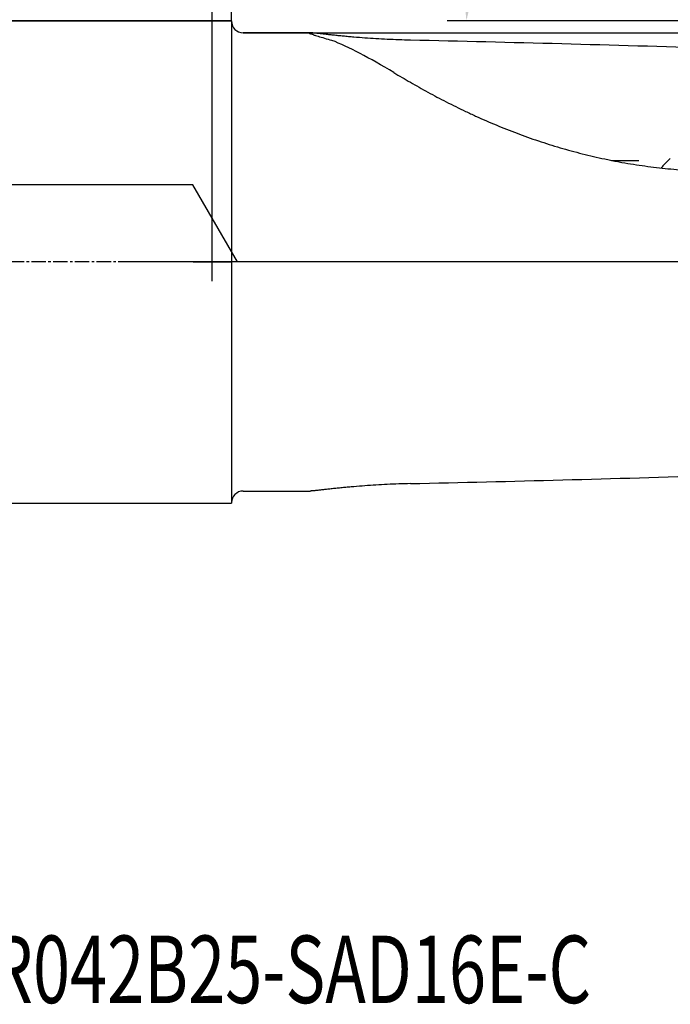
# Model space of a CAD drawing. Units: millimetres. Extents: x 192 to 324, y 241 to 350.
# Drawn here: x 256 to 290, y 241 to 292 of the extents above; entities that cross this region are included whole.
import ezdxf

# ---------------------------------------------------------------- set-up
doc = ezdxf.new("R2010")
doc.units = ezdxf.units.MM
doc.linetypes.add('CENTER2', pattern=[1.125, 0.75, -0.125, 0.125, -0.125])
for name, color, linetype in [('1', 4, 'Continuous'), ('2', 7, 'Continuous'), ('4', 2, 'CENTER2'), ('80', 6, 'Continuous'), ('NOCUT', 7, 'Continuous'), ('SK1', 4, 'Continuous'), ('SK2', 7, 'Continuous'), ('SK4', 2, 'CENTER2'), ('SK6', 5, 'Continuous')]:
    doc.layers.add(name, color=color, linetype=linetype)
doc.styles.add('cesky', font='simplex.shx')
doc.dimstyles.get("Standard").update_dxf_attribs({"dimtxt": 0.18, "dimasz": 0.18, "dimexe": 0.18, "dimexo": 0.0625, "dimgap": 0.09, "dimtad": 0, "dimtih": 1, "dimtoh": 1, "dimdec": 4, "dimzin": 0, "dimdsep": 46, "dimtxsty": 'Standard', "dimcen": 0.09, "dimadec": 0, "dimazin": 0, "dimtfac": 1, "dimtdec": 4, "dimtofl": 0, "dimtmove": 0, "dimatfit": 3, "dimfxl": 1, "dimtolj": 1, "dimtzin": 0, "dimarcsym": 0})

# ---------------------------------------------------------------- blocks, each defined once
blk = doc.blocks.new('*D9')
at = {"color": 254, "lineweight": -2, "transparency": 16777216}
for p, q in [((307.87, 294.435), (307.87, 322.261)), ((305.87, 292.435), (278.044, 292.435))]:
    blk.add_line(p, q, dxfattribs=at)
blk.add_arc((307.87, 292.435), 28.826, 96.9609, 173.0391, dxfattribs=at)
at = {"color": 254, "lineweight": 13, "transparency": 16777216}
for points in [[(304.341, 321.631), (304.412, 320.466), (307.87, 321.261)], [(279.838, 295.893), (278.674, 295.964), (279.044, 292.435)]]:
    blk.add_solid(points, dxfattribs=at)
at = {"layer": 'Defpoints', "color": 0, "lineweight": 13, "transparency": 16777216}
for p in [(293.457, 317.399), (307.87, 294.435), (305.87, 292.435), (309.87, 292.435), (307.87, 290.435)]:
    blk.add_point(p, dxfattribs=at)
at = {"color": 254, "transparency": 16777216, "insert": (283.774, 316.53), "char_height": 3.5, "attachment_point": 5, "rotation": 45, "style": 'cesky'}
blk.add_mtext('\\A1;90°', dxfattribs=at)

msp = doc.modelspace()

# ---------------------------------------------------------------- linework, layer by layer
at = {"layer": '1'}
for p, q in [((270.9429, 291.8094), (267.47, 291.8094)), ((286.5559, 285.1993), (287.9793, 285.1902)), ((267.47, 268.0601), (270.9429, 268.0601))]:
    msp.add_line(p, q, dxfattribs=at)
for centre, start, end in [((267.47, 292.4094), 180, 270), ((267.47, 267.4601), 90, 180)]:
    msp.add_arc(centre, 0.6, start, end, dxfattribs=at)
for centre, major_axis, ratio, start_param, end_param in [((283.8857, 279.9347), (-13.9314, 11.6745), 0.155846, 5.5010623, 5.8416428), ((305.7927, 279.9347), (-138.9171, 5.4126), 0.076084, 4.8156231, 4.9304319), ((291.15, 284.0937), (-2.247, -1.1659), 0.743096, 5.037928, 5.0531515), ((305.7927, 279.9347), (-138.9171, -5.4126), 0.076084, 1.3527534, 1.4683607)]:
    msp.add_ellipse(centre, major_axis=major_axis, ratio=ratio, start_param=start_param, end_param=end_param, dxfattribs=at)
for points, knots in [([(276.1444, 291.4247), (275.9413, 291.4292), (275.7395, 291.435), (275.339, 291.4492), (275.1401, 291.4575), (274.7455, 291.4767), (274.5497, 291.4875), (274.1615, 291.5113), (273.969, 291.5244), (273.5878, 291.5526), (273.3992, 291.5677), (273.1662, 291.5877), (273.1197, 291.5918), (273.0271, 291.6), (272.9809, 291.6042), (272.8434, 291.6168), (272.753, 291.6253), (272.5752, 291.6425), (272.4878, 291.6512), (272.3161, 291.6687), (272.2319, 291.6775), (272.1083, 291.6906), (272.0676, 291.6949), (271.9871, 291.7036), (271.9475, 291.7079), (271.8311, 291.7207), (271.7564, 291.729), (271.6134, 291.7449), (271.5452, 291.7525), (271.4161, 291.7668), (271.3553, 291.7735), (271.2845, 291.7811), (271.2706, 291.7826), (271.2434, 291.7854), (271.2301, 291.7868), (271.1912, 291.7908), (271.1668, 291.7933), (271.0977, 291.7999), (271.0575, 291.8034), (271.0063, 291.807), (270.983, 291.8083), (270.9633, 291.809), (270.951, 291.8093), (270.9452, 291.8094), (270.9187, 291.8094), (270.9044, 291.8081), (270.8892, 291.8028), (270.8883, 291.7989), (270.8963, 291.791), (270.9006, 291.788), (270.9122, 291.7814), (270.9195, 291.7778), (270.9455, 291.7661), (270.9683, 291.7571), (271.0234, 291.7371), (271.0557, 291.726), (271.1105, 291.7079), (271.1298, 291.7016), (271.1705, 291.6885), (271.1918, 291.6817), (271.2581, 291.6609), (271.3054, 291.6462), (271.4555, 291.6003), (271.5662, 291.567), (271.8037, 291.4961), (271.9305, 291.4585), (272.0639, 291.419)], [0, 0, 0, 0, 0.0625, 0.0625, 0.125, 0.125, 0.1875, 0.1875, 0.25, 0.25, 0.3125, 0.3125, 0.328125, 0.328125, 0.34375, 0.34375, 0.375, 0.375, 0.40625, 0.40625, 0.4375, 0.4375, 0.453125, 0.453125, 0.46875, 0.46875, 0.5, 0.5, 0.53125, 0.53125, 0.5625, 0.5625, 0.5703125, 0.5703125, 0.578125, 0.578125, 0.59375, 0.59375, 0.625, 0.625, 0.640625, 0.6484375, 0.6484375, 0.65625, 0.65625, 0.6875, 0.6875, 0.71875, 0.71875, 0.734375, 0.734375, 0.75, 0.75, 0.78125, 0.78125, 0.8125, 0.8125, 0.828125, 0.828125, 0.84375, 0.84375, 0.875, 0.875, 0.9375, 0.9375, 1, 1, 1, 1]), ([(275.2847, 289.747), (275.561, 289.5807), (275.846, 289.4122), (276.433, 289.0737), (276.7349, 288.9038), (277.3549, 288.5653), (277.6731, 288.3966), (278.3254, 288.0629), (278.6595, 287.8978), (279.087, 287.6949), (279.1729, 287.6545), (279.3458, 287.5741), (279.4328, 287.5341), (279.695, 287.4147), (279.8708, 287.3363), (280.4011, 287.1052), (280.7586, 286.9564), (281.4811, 286.6703), (281.846, 286.533), (282.5833, 286.2707), (282.9556, 286.1458), (283.7074, 285.909), (284.0869, 285.7972), (284.8529, 285.5875), (285.2394, 285.4896), (285.8245, 285.3537), (286.0204, 285.3103), (286.3156, 285.2479), (286.4143, 285.2276), (286.6119, 285.1879), (287.1062, 285.0913), (287.6016, 285.0075), (288.3956, 284.8897), (289.1911, 284.7885), (290.3884, 284.6861), (291.5899, 284.6335), (292.3936, 284.632), (292.7962, 284.6397)], [0, 0, 0, 0, 0.0625, 0.0625, 0.125, 0.125, 0.1875, 0.1875, 0.25, 0.25, 0.265625, 0.265625, 0.28125, 0.28125, 0.3125, 0.3125, 0.375, 0.375, 0.4375, 0.4375, 0.5, 0.5, 0.5625, 0.5625, 0.625, 0.625, 0.65625, 0.65625, 0.671875, 0.671875, 0.6875, 0.75, 0.75, 0.8125, 0.875, 0.9375, 1, 1, 1, 1]), ([(289.5826, 285.2778), (289.4364, 285.1453), (289.3048, 285.0052), (289.1707, 284.8433), (289.156, 284.8252), (289.1414, 284.8071), (289.1413, 284.8069), (289.1412, 284.8068)], [0, 0, 0, 0, 0.8881486, 0.8881486, 0.9991672, 0.9991672, 1, 1, 1, 1]), ([(276.1444, 268.4448), (275.9413, 268.4403), (275.7395, 268.4345), (275.339, 268.4203), (275.1401, 268.412), (274.7455, 268.3928), (274.5497, 268.382), (274.1615, 268.3582), (273.969, 268.3451), (273.5878, 268.3169), (273.3992, 268.3018), (273.1662, 268.2818), (273.1197, 268.2777), (273.0271, 268.2695), (272.9809, 268.2653), (272.8434, 268.2527), (272.753, 268.2442), (272.5752, 268.227), (272.4878, 268.2183), (272.3161, 268.2008), (272.2319, 268.192), (272.1083, 268.1789), (272.0676, 268.1746), (271.9871, 268.1659), (271.9475, 268.1616), (271.8311, 268.1488), (271.7564, 268.1405), (271.6134, 268.1246), (271.5452, 268.117), (271.4161, 268.1027), (271.3553, 268.096), (271.2845, 268.0884), (271.2706, 268.0869), (271.2434, 268.084), (271.2301, 268.0827), (271.1912, 268.0787), (271.1668, 268.0762), (271.0977, 268.0696), (271.0575, 268.0661), (271.0063, 268.0625), (270.983, 268.0612), (270.9633, 268.0605), (270.9513, 268.0602), (270.9457, 268.0601), (270.9406, 268.0601)], [0, 0, 0, 0, 0.0952835, 0.0952835, 0.190567, 0.190567, 0.2858505, 0.2858505, 0.381134, 0.381134, 0.4764175, 0.4764175, 0.5002384, 0.5002384, 0.5240592, 0.5240592, 0.571701, 0.571701, 0.6193427, 0.6193427, 0.6669845, 0.6669845, 0.6908053, 0.6908053, 0.7146262, 0.7146262, 0.762268, 0.762268, 0.8099097, 0.8099097, 0.8575515, 0.8575515, 0.8694619, 0.8694619, 0.8813723, 0.8813723, 0.9051932, 0.9051932, 0.952835, 0.952835, 0.9766558, 0.9885663, 0.9885663, 1, 1, 1, 1])]:
    msp.add_open_spline(points, degree=3, knots=knots, dxfattribs=at)
at = {"layer": '1', "extrusion": (-5.58704e-10, -1.40235e-09, -1)}
msp.add_open_spline([(272.0639, 291.419), (272.0652, 291.4184), (272.0665, 291.4179), (272.0678, 291.4174)], degree=3, dxfattribs=at)
at = {"layer": '2'}
msp.add_line((266.87, 292.4347), (266.87, 324.6396), dxfattribs=at)
at = {"layer": '4'}
msp.add_line((309.37, 279.9347), (261.27, 279.9347), dxfattribs=at)
at = {"layer": '80'}
for p, q in [((265.87, 278.9352), (265.87, 280.9343)), ((264.8705, 279.9347), (266.8696, 279.9347))]:
    msp.add_line(p, q, dxfattribs=at)
msp.add_point((265.87, 279.9347), dxfattribs=at)
at = {"layer": 'NOCUT'}
for p, q in [((210.87, 292.4347), (266.87, 292.4347)), ((266.87, 292.4347), (266.87, 292.4094)), ((267.47, 291.8094), (299.186, 291.8094)), ((264.87, 283.9347), (210.87, 283.9347)), ((267.1794, 279.9347), (264.87, 283.9347)), ((304.8218, 279.9347), (267.1794, 279.9347))]:
    msp.add_line(p, q, dxfattribs=at)
msp.add_arc((267.47, 292.4094), 0.6, 180, 270, dxfattribs=at)
at = {"layer": 'SK1'}
for p, q in [((266.87, 292.4347), (210.87, 292.4347)), ((266.87, 292.4347), (266.87, 267.4347)), ((210.87, 267.4347), (266.87, 267.4347))]:
    msp.add_line(p, q, dxfattribs=at)
at = {"layer": 'SK2'}
msp.add_line((265.87, 280.9343), (265.87, 334.6046), dxfattribs=at)
at = {"layer": 'SK4'}
msp.add_line((271.87, 279.9347), (205.87, 279.9347), dxfattribs=at)

# ---------------------------------------------------------------- texts
at = {"layer": 'SK6', "insert": (246.5064, 241.5204), "char_height": 3.5, "attachment_point": 7, "line_spacing_factor": 0.843373, "style": 'cesky'}
msp.add_mtext('\\W0.7252;25A2R042B25-SAD16E-C', dxfattribs=at)

# ---------------------------------------------------------------- dimensions: what is measured, and where the dimension line sits
dim = msp.add_angular_dim_2l(base=(293.4569, 317.3991), line1=((307.87, 290.4347), (307.87, 294.4347)), line2=((305.87, 292.4347), (309.87, 292.4347)), dimstyle='Standard', override={"dimtxt": 3.5, "dimasz": 3.5, "dimexe": 1, "dimexo": 0, "dimgap": 3.5, "dimtad": 1, "dimtih": 0, "dimdec": 3, "dimzin": 8, "dimtxsty": 'cesky', "dimsah": 1, "dimse1": 0, "dimse2": 0, "dimsd1": 0, "dimsd2": 0, "dimclrd": 254, "dimclre": 254, "dimclrt": 254, "dimtol": 0, "dimtdec": 3, "dimtofl": 1, "dimtmove": 0})
dim.commit()
dim.dimension.update_dxf_attribs({"geometry": '*D9', "text_midpoint": (287.4867, 312.8181), "dimtype": 162})

doc.saveas('drawing.dxf')
